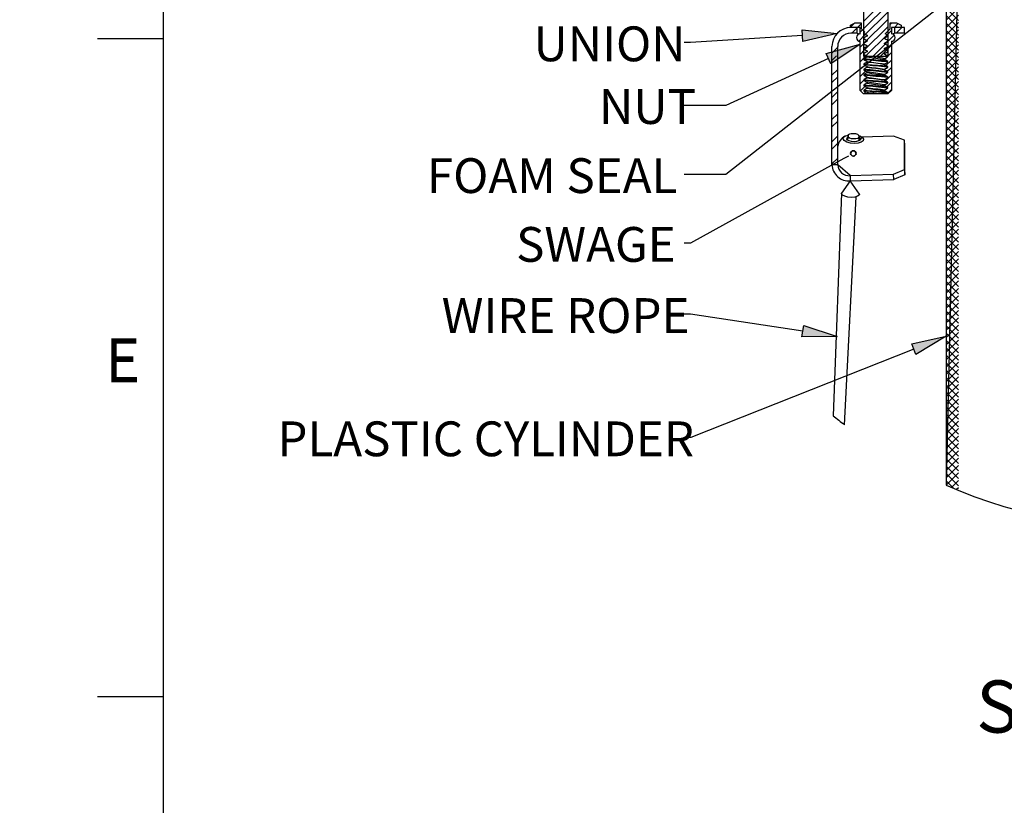
# Model space of a CAD drawing. Units: inches. Extents: x 0 to 154, y 0 to 99.
# Drawn here: x 0 to 24, y 63 to 82 of the extents above; entities that cross this region are included whole.
import ezdxf

# ---------------------------------------------------------------- set-up
doc = ezdxf.new("R2010")
doc.units = ezdxf.units.IN
doc.header["$MEASUREMENT"] = 0
doc.layers.add('__', color=179, linetype='Continuous')
doc.layers.add('SLD-0_0', color=7, linetype='Continuous')
doc.styles.add('SLDTEXTSTYLE0', font='TXT', dxfattribs={"width": 0.75})
doc.styles.add('SLDTEXTSTYLE2', font='TXT', dxfattribs={"width": 0.681818})
doc.dimstyles.new('SLDDIMSTYLE0', dxfattribs={"dimtxt": 0.833333, "dimasz": 0.5, "dimexe": 0, "dimexo": 0.0625, "dimgap": 0.208333, "dimtad": 1, "dimdec": 0, "dimrnd": 1e-09, "dimzin": 12, "dimdsep": 46, "dimtxsty": 'SLDTEXTSTYLE0', "dimblk1": 'NONE', "dimblk2": 'NONE', "dimsah": 1, "dimcen": 0, "dimadec": 0, "dimazin": 3, "dimtfac": 1, "dimtmove": 0, "dimatfit": 3, "dimldrblk": 'NONE', "dimfxl": 0, "dimfrac": 2, "dimtolj": 1, "dimtzin": 12, "dimarcsym": 0})

# ---------------------------------------------------------------- blocks, each defined once
blk = doc.blocks.new('SW_NOTE_0_15')
at = {"layer": '__', "color": 0, "insert": (3.418, 1.611), "char_height": 1.25, "attachment_point": 2, "style": 'SLDTEXTSTYLE0'}
blk.add_mtext('DETAIL C', dxfattribs=at)
blk = doc.blocks.new('SW_NOTE_0_16')
at = {"layer": '__', "color": 0, "insert": (4.336, 1.611), "char_height": 1.25, "attachment_point": 2, "style": 'SLDTEXTSTYLE2'}
blk.add_mtext('SCALE 3 : 1', dxfattribs=at)
blk = doc.blocks.new('SW_NOTE_7')
at = {"layer": '__', "color": 179}
for name, p in [('SW_NOTE_0_15', (0.186, -0.02)), ('SW_NOTE_0_16', (-0.697, -1.686))]:
    blk.add_blockref(name, p, dxfattribs=at)
blk = doc.blocks.new('SW_HATCH_1')
at = {"layer": 'SLD-0_0', "color": 7, "linetype": 'Continuous'}
for p, q in [((-1.537, -2.244), (-2.107, -2.814)), ((-1.537, -2.421), (-2.107, -2.991)), ((0.158, -2.494), (-0.136, -2.788)), ((-0.136, -2.506), (0.158, -2.8)), ((-1.537, -2.598), (-2.107, -3.168)), ((-1.537, -2.774), (-2.107, -3.344)), ((0.158, -2.671), (-0.136, -2.965)), ((-0.136, -2.683), (0.158, -2.977)), ((-2.327, -2.858), (-2.431, -2.961)), ((-2.267, -2.975), (-2.397, -3.104)), ((-2.169, -2.877), (-2.259, -2.966)), ((-2.14, -3.024), (-2.197, -3.081)), ((-1.537, -2.951), (-2.107, -3.521)), ((-1.447, -3.038), (-1.553, -3.144)), ((-1.438, -2.852), (-1.474, -2.889)), ((-1.283, -2.874), (-1.375, -2.966)), ((-1.199, -2.966), (-1.337, -3.104)), ((0.158, -2.847), (-0.136, -3.141)), ((-0.136, -2.859), (0.158, -3.153)), ((0.158, -3.024), (-0.136, -3.318)), ((-0.136, -3.036), (0.158, -3.33)), ((-2.249, -3.133), (-2.27, -3.154)), ((-2.068, -3.129), (-2.23, -3.29)), ((-2.035, -3.273), (-2.098, -3.336)), ((-1.537, -3.128), (-2.065, -3.656)), ((-1.379, -3.147), (-1.599, -3.367)), ((-1.132, -3.076), (-1.16, -3.104)), ((0.158, -3.201), (-0.136, -3.495)), ((-0.136, -3.213), (0.158, -3.507)), ((-2.734, -3.441), (-2.872, -3.579)), ((-2.111, -3.349), (-2.197, -3.434)), ((-2.082, -3.496), (-2.197, -3.611)), ((-1.537, -3.305), (-1.889, -3.656)), ((-1.537, -3.481), (-1.712, -3.656)), ((-1.447, -3.391), (-1.567, -3.511)), ((0.158, -3.378), (-0.136, -3.672)), ((-0.136, -3.39), (0.158, -3.684)), ((-2.763, -3.647), (-2.872, -3.756)), ((-2.049, -3.64), (-2.197, -3.788)), ((-1.562, -3.684), (-1.613, -3.734)), ((-1.447, -3.745), (-1.58, -3.878)), ((-1.447, -3.568), (-1.534, -3.656)), ((0.158, -3.555), (-0.136, -3.849)), ((-0.136, -3.567), (0.158, -3.861)), ((0.158, -3.731), (-0.136, -4.025)), ((-0.136, -3.743), (0.158, -4.037)), ((-2.734, -3.971), (-2.872, -4.109)), ((-2.149, -3.917), (-2.197, -3.965)), ((-2.062, -4.007), (-2.197, -4.141)), ((-1.447, -3.922), (-1.547, -4.022)), ((0.158, -3.908), (-0.136, -4.202)), ((-0.136, -3.92), (0.158, -4.214)), ((-2.734, -4.148), (-2.872, -4.286)), ((-2.109, -4.23), (-2.197, -4.318)), ((-2.03, -4.151), (-2.077, -4.198)), ((-1.613, -4.088), (-1.615, -4.09)), ((-1.447, -4.099), (-1.594, -4.245)), ((0.158, -4.085), (-0.136, -4.379)), ((-0.136, -4.097), (0.158, -4.391)), ((-2.076, -4.374), (-2.186, -4.484)), ((-1.447, -4.275), (-1.561, -4.389)), ((-1.447, -4.452), (-1.533, -4.538)), ((0.158, -4.262), (-0.136, -4.556)), ((-0.136, -4.274), (0.158, -4.568)), ((0.158, -4.438), (-0.136, -4.732)), ((-0.136, -4.45), (0.158, -4.744)), ((-2.734, -4.502), (-2.872, -4.64)), ((-2.734, -4.678), (-2.872, -4.816)), ((-1.541, -4.546), (-1.545, -4.55)), ((0.158, -4.615), (-0.136, -4.909)), ((-0.136, -4.627), (0.158, -4.921)), ((0.158, -4.792), (-0.136, -5.086)), ((-0.136, -4.804), (0.158, -5.098)), ((-2.734, -5.032), (-2.872, -5.17)), ((0.158, -4.969), (-0.136, -5.263)), ((-0.136, -4.981), (0.158, -5.275)), ((0.158, -5.146), (-0.136, -5.44)), ((-0.136, -5.158), (0.158, -5.452)), ((-2.734, -5.209), (-2.872, -5.347)), ((0.158, -5.322), (-0.136, -5.616)), ((-0.136, -5.334), (0.158, -5.628)), ((-2.734, -5.562), (-2.872, -5.7)), ((0.158, -5.499), (-0.136, -5.793)), ((-0.136, -5.511), (0.158, -5.805)), ((-2.734, -5.739), (-2.872, -5.877)), ((0.158, -5.676), (-0.136, -5.97)), ((-0.136, -5.688), (0.158, -5.982)), ((0.158, -5.853), (-0.136, -6.147)), ((-0.136, -5.865), (0.158, -6.159)), ((-2.734, -6.093), (-2.872, -6.231)), ((0.158, -6.029), (-0.136, -6.323)), ((-0.136, -6.041), (0.158, -6.335)), ((0.158, -6.206), (-0.136, -6.5)), ((-0.136, -6.218), (0.158, -6.512)), ((0.158, -6.383), (-0.136, -6.677)), ((-0.136, -6.395), (0.158, -6.689)), ((0.158, -6.56), (-0.136, -6.854)), ((-0.136, -6.572), (0.158, -6.866)), ((0.158, -6.737), (-0.136, -7.031)), ((-0.136, -6.749), (0.158, -7.043)), ((0.158, -6.913), (-0.136, -7.207)), ((-0.136, -6.925), (0.158, -7.219)), ((0.158, -7.09), (-0.136, -7.384)), ((-0.136, -7.102), (0.158, -7.396)), ((0.158, -7.267), (-0.136, -7.561)), ((-0.136, -7.279), (0.158, -7.573)), ((0.158, -7.444), (-0.136, -7.738)), ((-0.136, -7.456), (0.158, -7.75)), ((0.158, -7.62), (-0.136, -7.914)), ((-0.136, -7.632), (0.158, -7.926)), ((0.158, -7.797), (-0.136, -8.091)), ((-0.136, -7.809), (0.158, -8.103)), ((0.158, -7.974), (-0.136, -8.268)), ((-0.136, -7.986), (0.158, -8.28)), ((0.158, -8.151), (-0.136, -8.445)), ((-0.136, -8.163), (0.158, -8.457)), ((0.158, -8.328), (-0.136, -8.622)), ((-0.136, -8.34), (0.158, -8.634)), ((0.158, -8.504), (-0.136, -8.798)), ((-0.136, -8.516), (0.158, -8.81)), ((0.158, -8.681), (-0.136, -8.975)), ((-0.136, -8.693), (0.158, -8.987)), ((0.158, -8.858), (-0.136, -9.152)), ((-0.136, -8.87), (0.158, -9.164)), ((0.158, -9.035), (-0.136, -9.329)), ((-0.136, -9.047), (0.158, -9.341)), ((0.158, -9.211), (-0.136, -9.505)), ((-0.136, -9.223), (0.158, -9.517)), ((0.158, -9.388), (-0.136, -9.682)), ((-0.136, -9.4), (0.158, -9.694)), ((0.158, -9.565), (-0.136, -9.859)), ((-0.136, -9.577), (0.158, -9.871)), ((0.158, -9.742), (-0.136, -10.036)), ((-0.136, -9.754), (0.158, -10.048)), ((0.158, -9.919), (-0.136, -10.213)), ((-0.136, -9.931), (0.158, -10.225)), ((0.158, -10.095), (-0.136, -10.389)), ((-0.136, -10.107), (0.158, -10.401)), ((0.158, -10.272), (-0.136, -10.566)), ((-0.136, -10.284), (0.158, -10.578)), ((0.158, -10.449), (-0.136, -10.743)), ((-0.136, -10.461), (0.158, -10.755)), ((0.158, -10.626), (-0.136, -10.92)), ((-0.136, -10.638), (0.158, -10.932)), ((0.158, -10.802), (-0.136, -11.096)), ((-0.136, -10.814), (0.158, -11.108)), ((0.158, -10.979), (-0.136, -11.273)), ((-0.136, -10.991), (0.158, -11.285)), ((0.158, -11.156), (-0.136, -11.45)), ((-0.136, -11.168), (0.158, -11.462)), ((0.158, -11.333), (-0.136, -11.627)), ((-0.136, -11.345), (0.158, -11.639)), ((0.158, -11.51), (-0.136, -11.804)), ((-0.136, -11.522), (0.158, -11.816)), ((0.158, -11.686), (-0.136, -11.98)), ((-0.136, -11.698), (0.158, -11.992)), ((0.158, -11.863), (-0.136, -12.157)), ((-0.136, -11.875), (0.158, -12.169)), ((0.158, -12.04), (-0.136, -12.334)), ((-0.136, -12.052), (0.158, -12.346)), ((0.158, -12.217), (-0.136, -12.511)), ((-0.136, -12.229), (0.158, -12.523)), ((0.158, -12.393), (-0.136, -12.687)), ((-0.136, -12.405), (0.158, -12.699)), ((0.158, -12.57), (-0.136, -12.864)), ((-0.136, -12.582), (0.158, -12.876)), ((0.158, -12.747), (-0.136, -13.041)), ((-0.136, -12.759), (0.158, -13.053)), ((0.158, -12.924), (-0.136, -13.218)), ((-0.136, -12.936), (0.158, -13.23)), ((0.158, -13.101), (-0.136, -13.395)), ((-0.136, -13.113), (0.158, -13.407)), ((0.158, -13.277), (-0.136, -13.571)), ((-0.136, -13.289), (0.158, -13.583)), ((0.158, -13.454), (-0.136, -13.748)), ((-0.136, -13.466), (0.158, -13.76)), ((0.158, -13.631), (-0.136, -13.925)), ((-0.136, -13.643), (0.158, -13.937)), ((-0.136, -13.82), (0.048, -14.004)), ((0.158, -13.808), (-0.013, -13.978)), ((0.158, -13.984), (0.112, -14.03))]:
    blk.add_line(p, q, dxfattribs=at)
blk = doc.blocks.new('_D')
at = {"layer": '__'}
for p, q in [((131.607, 89.829), (132.867, 86.718)), ((132.369, 86.549), (132.2, 86.549)), ((132.2, 86.549), (132.2, 85.225)), ((135.561, 86.549), (135.73, 86.549)), ((135.73, 86.549), (135.73, 85.225)), ((132.2, 85.225), (132.369, 85.225)), ((135.73, 85.225), (135.561, 85.225)), ((136.956, 76.621), (135.063, 81.296))]:
    blk.add_line(p, q, dxfattribs=at)
for points in [[(131.607, 89.829), (131.801, 89.008), (132.039, 89.104)], [(136.956, 76.621), (136.762, 77.441), (136.525, 77.345)]]:
    blk.add_solid(points, dxfattribs=at)
at = {"layer": '__', "attachment_point": 1, "style": 'SLDTEXTSTYLE0'}
for s, insert, char_height in [('723.9', (132.58, 86.299), 0.8333), ('%%c', (130.781, 85.019), 0.8333), ('28 1/2"', (132.456, 85.019), 0.8333), ('DAYLIGHT OPENING', (128.631, 83.695), 0.83333), ('(TUBE I.D.)', (131.337, 82.371), 0.83333)]:
    blk.add_mtext(s, dxfattribs=dict(at, insert=insert, char_height=char_height))
blk = doc.blocks.new('_None')

msp = doc.modelspace()

# ---------------------------------------------------------------- hatches: boundary and pattern name
at = {"layer": '__'}
for points in [[(18.749, 81.361), (18.731, 81.638), (19.571, 81.552)], [(19.421, 80.822), (19.306, 81.074), (20.122, 81.293)], [(18.729, 74.286), (18.77, 74.56), (19.574, 74.299)], [(21.459, 73.864), (21.357, 74.122), (22.183, 74.3)]]:
    msp.add_hatch(color=256, dxfattribs=at).paths.add_polyline_path(points, flags=0)

# ---------------------------------------------------------------- linework, layer by layer
at = {"color": 7, "linetype": 'Continuous', "lineweight": 25}
msp.add_line((3.435, 97.171), (3.435, 2.671), dxfattribs=at)
at = {"color": 7, "linetype": 'Continuous', "lineweight": 18}
for p, q in [((3.435, 81.421), (1.86, 81.421)), ((3.435, 65.671), (1.86, 65.671))]:
    msp.add_line(p, q, dxfattribs=at)
at = {"layer": '__'}
for p, q in [((22.021, 82.179), (16.908, 78.174)), ((18.731, 81.638), (19.571, 81.552)), ((18.749, 81.361), (18.731, 81.638)), ((16.063, 81.331), (15.908, 81.331)), ((18.74, 81.5), (16.063, 81.331)), ((19.571, 81.552), (18.749, 81.361)), ((19.306, 81.074), (20.122, 81.293)), ((20.122, 81.293), (19.421, 80.822)), ((19.364, 80.948), (16.908, 79.83)), ((19.421, 80.822), (19.306, 81.074)), ((16.908, 79.83), (15.908, 79.83)), ((19.735, 78.555), (16.063, 76.529)), ((16.908, 78.174), (15.908, 78.174)), ((16.063, 76.529), (15.908, 76.529)), ((16.063, 74.827), (15.908, 74.827)), ((18.75, 74.423), (16.063, 74.827)), ((18.729, 74.286), (18.77, 74.56)), ((18.77, 74.56), (19.574, 74.299)), ((19.574, 74.299), (18.729, 74.286)), ((21.357, 74.122), (22.183, 74.3)), ((22.183, 74.3), (21.459, 73.864)), ((21.459, 73.864), (21.357, 74.122)), ((21.408, 73.993), (16.072, 71.876)), ((16.072, 71.876), (15.917, 71.876))]:
    msp.add_line(p, q, dxfattribs=at)
at = {"layer": '__', "color": 179, "linetype": 'Continuous'}
msp.add_line((19.847, 78.617), (19.735, 78.555), dxfattribs=at)
at = {"layer": '__', "color": 179, "linetype": 'Continuous', "lineweight": 35}
msp.add_circle((19.959, 78.679), 0.0641, dxfattribs=at)
at = {"layer": 'SLD-0_0', "color": 7, "linetype": 'Continuous'}
for p, q in [((3.435, 97.171), (3.435, 2.671)), ((20.212, 81.003), (20.212, 84.753)), ((20.782, 84.753), (20.782, 81.003)), ((22.477, 83.709), (22.183, 70.735)), ((22.183, 83.709), (22.183, 70.735)), ((19.888, 81.75), (20.002, 81.807)), ((20.002, 81.807), (20.149, 81.807)), ((20.149, 81.807), (20.149, 81.663)), ((20.844, 81.663), (20.844, 81.807)), ((20.844, 81.807), (20.992, 81.807)), ((20.992, 81.807), (21.106, 81.75)), ((19.888, 81.693), (19.888, 81.75)), ((20.122, 81.693), (19.888, 81.693)), ((20.051, 81.693), (19.9, 81.693)), ((20.051, 81.555), (20.051, 81.693)), ((20.122, 81.543), (20.122, 81.693)), ((20.151, 81.663), (20.149, 81.663)), ((20.151, 81.663), (20.233, 81.581)), ((20.233, 81.581), (20.212, 81.569)), ((20.721, 81.542), (20.843, 81.663)), ((20.844, 81.663), (20.843, 81.663)), ((20.872, 81.693), (20.872, 81.543)), ((21.106, 81.693), (20.872, 81.693)), ((20.942, 81.693), (20.942, 81.555)), ((21.187, 81.693), (20.942, 81.693)), ((21.106, 81.75), (21.106, 81.693)), ((21.187, 81.555), (21.187, 81.693)), ((3.435, 81.421), (1.86, 81.421)), ((20.051, 81.555), (19.9, 81.555)), ((20.051, 81.555), (20.122, 81.543)), ((20.122, 80.186), (20.122, 81.363)), ((20.212, 81.553), (20.216, 81.55)), ((20.216, 81.55), (20.212, 81.553)), ((20.212, 81.553), (20.235, 81.54)), ((20.243, 81.462), (20.212, 81.444)), ((20.212, 81.428), (20.217, 81.425)), ((20.217, 81.425), (20.212, 81.428)), ((20.212, 81.428), (20.235, 81.415)), ((20.243, 81.337), (20.212, 81.319)), ((20.235, 81.54), (20.259, 81.526)), ((20.235, 81.415), (20.259, 81.401)), ((20.267, 81.476), (20.243, 81.462)), ((20.267, 81.351), (20.243, 81.337)), ((20.259, 81.526), (20.29, 81.508)), ((20.259, 81.401), (20.29, 81.383)), ((20.29, 81.489), (20.267, 81.476)), ((20.29, 81.364), (20.267, 81.351)), ((20.29, 81.508), (20.29, 81.489)), ((20.29, 81.383), (20.297, 81.378)), ((20.297, 81.378), (20.29, 81.383)), ((20.29, 81.383), (20.29, 81.364)), ((20.704, 81.446), (20.727, 81.459)), ((20.704, 81.427), (20.704, 81.446)), ((20.735, 81.409), (20.704, 81.427)), ((20.704, 81.321), (20.727, 81.334)), ((20.735, 81.534), (20.721, 81.542)), ((20.727, 81.459), (20.751, 81.473)), ((20.727, 81.334), (20.751, 81.348)), ((20.759, 81.52), (20.735, 81.534)), ((20.759, 81.395), (20.735, 81.409)), ((20.751, 81.473), (20.782, 81.491)), ((20.751, 81.348), (20.782, 81.366)), ((20.782, 81.507), (20.759, 81.52)), ((20.782, 81.382), (20.759, 81.395)), ((20.782, 81.491), (20.775, 81.495)), ((20.775, 81.495), (20.782, 81.491)), ((20.782, 81.366), (20.775, 81.37)), ((20.775, 81.37), (20.782, 81.366)), ((20.782, 81.382), (20.779, 81.384)), ((20.779, 81.384), (20.782, 81.382)), ((20.782, 81.507), (20.782, 81.507)), ((20.782, 81.507), (20.782, 81.507)), ((20.872, 81.543), (20.942, 81.555)), ((20.872, 81.363), (20.872, 80.186)), ((21.187, 81.555), (20.942, 81.555)), ((19.447, 78.407), (19.447, 81.24)), ((19.585, 78.407), (19.585, 81.24)), ((20.212, 81.303), (20.217, 81.3)), ((20.217, 81.3), (20.212, 81.303)), ((20.212, 81.303), (20.235, 81.29)), ((20.243, 81.212), (20.212, 81.194)), ((20.212, 81.178), (20.217, 81.174)), ((20.217, 81.174), (20.212, 81.178)), ((20.212, 81.178), (20.235, 81.165)), ((20.235, 81.29), (20.259, 81.276)), ((20.235, 81.165), (20.259, 81.151)), ((20.267, 81.226), (20.243, 81.212)), ((20.267, 81.101), (20.243, 81.087)), ((20.259, 81.276), (20.29, 81.258)), ((20.259, 81.151), (20.29, 81.133)), ((20.29, 81.239), (20.267, 81.226)), ((20.29, 81.114), (20.267, 81.101)), ((20.29, 81.258), (20.29, 81.239)), ((20.29, 81.133), (20.297, 81.128)), ((20.297, 81.128), (20.29, 81.133)), ((20.29, 81.133), (20.29, 81.114)), ((20.704, 81.302), (20.704, 81.321)), ((20.735, 81.284), (20.704, 81.302)), ((20.704, 81.196), (20.727, 81.209)), ((20.704, 81.177), (20.704, 81.196)), ((20.735, 81.159), (20.704, 81.177)), ((20.727, 81.209), (20.751, 81.223)), ((20.727, 81.084), (20.751, 81.098)), ((20.759, 81.27), (20.735, 81.284)), ((20.759, 81.145), (20.735, 81.159)), ((20.751, 81.223), (20.782, 81.241)), ((20.751, 81.098), (20.782, 81.116)), ((20.782, 81.257), (20.759, 81.27)), ((20.782, 81.132), (20.759, 81.145)), ((20.782, 81.241), (20.776, 81.245)), ((20.776, 81.245), (20.782, 81.241)), ((20.782, 81.116), (20.776, 81.12)), ((20.776, 81.12), (20.782, 81.116)), ((20.782, 81.132), (20.78, 81.134)), ((20.78, 81.134), (20.782, 81.132)), ((20.243, 81.087), (20.212, 81.069)), ((20.212, 81.053), (20.218, 81.049)), ((20.218, 81.049), (20.212, 81.053)), ((20.212, 81.053), (20.235, 81.04)), ((20.782, 81.003), (20.212, 81.003)), ((20.243, 80.962), (20.212, 80.944)), ((20.226, 80.938), (20.212, 80.944)), ((20.218, 80.924), (20.212, 80.928)), ((20.212, 80.928), (20.235, 80.915)), ((20.222, 80.923), (20.218, 80.924)), ((20.235, 81.04), (20.259, 81.026)), ((20.235, 80.915), (20.259, 80.901)), ((20.267, 80.976), (20.243, 80.962)), ((20.259, 81.026), (20.29, 81.008)), ((20.259, 80.901), (20.29, 80.883)), ((20.29, 80.989), (20.267, 80.976)), ((20.29, 80.864), (20.267, 80.851)), ((20.29, 81.008), (20.292, 81.006)), ((20.29, 81.008), (20.29, 80.989)), ((20.29, 80.883), (20.29, 80.864)), ((20.704, 81.071), (20.727, 81.084)), ((20.704, 81.052), (20.704, 81.071)), ((20.735, 81.034), (20.704, 81.052)), ((20.704, 80.946), (20.727, 80.959)), ((20.704, 80.927), (20.704, 80.946)), ((20.735, 80.909), (20.704, 80.927)), ((20.727, 80.959), (20.751, 80.973)), ((20.759, 81.02), (20.735, 81.034)), ((20.759, 80.895), (20.735, 80.909)), ((20.751, 80.973), (20.782, 80.991)), ((20.751, 80.848), (20.782, 80.866)), ((20.782, 81.007), (20.759, 81.02)), ((20.782, 80.882), (20.759, 80.895)), ((20.782, 81.007), (20.767, 81.011)), ((20.782, 80.882), (20.77, 80.886)), ((20.776, 80.995), (20.772, 80.996)), ((20.777, 80.87), (20.772, 80.871)), ((20.782, 80.991), (20.776, 80.995)), ((20.782, 80.866), (20.777, 80.87)), ((20.243, 80.837), (20.212, 80.819)), ((20.226, 80.814), (20.212, 80.819)), ((20.219, 80.799), (20.212, 80.803)), ((20.212, 80.803), (20.235, 80.79)), ((20.243, 80.712), (20.212, 80.694)), ((20.212, 80.693), (20.212, 80.694)), ((20.228, 80.689), (20.212, 80.693)), ((20.219, 80.674), (20.212, 80.678)), ((20.212, 80.678), (20.235, 80.665)), ((20.222, 80.799), (20.219, 80.799)), ((20.221, 80.674), (20.219, 80.674)), ((20.235, 80.79), (20.259, 80.776)), ((20.235, 80.665), (20.259, 80.651)), ((20.267, 80.851), (20.243, 80.837)), ((20.267, 80.726), (20.243, 80.712)), ((20.259, 80.776), (20.29, 80.758)), ((20.259, 80.651), (20.29, 80.633)), ((20.29, 80.739), (20.267, 80.726)), ((20.29, 80.758), (20.303, 80.753)), ((20.29, 80.758), (20.29, 80.739)), ((20.29, 80.633), (20.29, 80.614)), ((20.704, 80.821), (20.727, 80.834)), ((20.704, 80.802), (20.704, 80.821)), ((20.735, 80.784), (20.704, 80.802)), ((20.704, 80.696), (20.727, 80.709)), ((20.704, 80.677), (20.704, 80.696)), ((20.735, 80.659), (20.704, 80.677)), ((20.727, 80.834), (20.751, 80.848)), ((20.727, 80.709), (20.751, 80.723)), ((20.759, 80.77), (20.735, 80.784)), ((20.759, 80.645), (20.735, 80.659)), ((20.751, 80.723), (20.782, 80.741)), ((20.782, 80.757), (20.759, 80.77)), ((20.782, 80.632), (20.759, 80.645)), ((20.782, 80.757), (20.765, 80.761)), ((20.782, 80.632), (20.768, 80.638)), ((20.777, 80.745), (20.772, 80.746)), ((20.782, 80.741), (20.777, 80.745)), ((20.243, 80.587), (20.212, 80.569)), ((20.219, 80.564), (20.212, 80.569)), ((20.219, 80.549), (20.212, 80.553)), ((20.212, 80.553), (20.235, 80.54)), ((20.243, 80.462), (20.212, 80.444)), ((20.226, 80.439), (20.212, 80.444)), ((20.22, 80.424), (20.212, 80.428)), ((20.212, 80.428), (20.235, 80.415)), ((20.222, 80.564), (20.219, 80.564)), ((20.221, 80.549), (20.219, 80.549)), ((20.221, 80.423), (20.22, 80.424)), ((20.235, 80.54), (20.259, 80.526)), ((20.235, 80.415), (20.259, 80.401)), ((20.267, 80.601), (20.243, 80.587)), ((20.267, 80.476), (20.243, 80.462)), ((20.259, 80.526), (20.29, 80.508)), ((20.259, 80.401), (20.29, 80.383)), ((20.29, 80.614), (20.267, 80.601)), ((20.29, 80.489), (20.267, 80.476)), ((20.29, 80.508), (20.29, 80.489)), ((20.291, 80.487), (20.29, 80.489)), ((20.307, 80.481), (20.291, 80.487)), ((20.341, 80.475), (20.307, 80.481)), ((20.389, 80.469), (20.341, 80.475)), ((20.448, 80.462), (20.389, 80.469)), ((20.511, 80.457), (20.448, 80.462)), ((20.573, 80.45), (20.511, 80.457)), ((20.628, 80.444), (20.573, 80.45)), ((20.67, 80.438), (20.628, 80.444)), ((20.695, 80.432), (20.67, 80.438)), ((20.704, 80.427), (20.695, 80.432)), ((20.704, 80.571), (20.727, 80.584)), ((20.704, 80.552), (20.704, 80.571)), ((20.735, 80.534), (20.704, 80.552)), ((20.704, 80.446), (20.727, 80.459)), ((20.704, 80.427), (20.704, 80.446)), ((20.735, 80.409), (20.704, 80.427)), ((20.727, 80.584), (20.751, 80.598)), ((20.727, 80.459), (20.751, 80.473)), ((20.759, 80.52), (20.735, 80.534)), ((20.759, 80.395), (20.735, 80.409)), ((20.751, 80.598), (20.782, 80.616)), ((20.751, 80.473), (20.782, 80.491)), ((20.782, 80.507), (20.759, 80.52)), ((20.782, 80.382), (20.759, 80.395)), ((20.782, 80.382), (20.767, 80.386)), ((20.779, 80.509), (20.769, 80.511)), ((20.777, 80.619), (20.771, 80.621)), ((20.778, 80.494), (20.771, 80.496)), ((20.782, 80.616), (20.777, 80.619)), ((20.782, 80.491), (20.778, 80.494)), ((20.782, 80.507), (20.779, 80.509)), ((20.206, 80.102), (20.122, 80.186)), ((20.243, 80.337), (20.212, 80.319)), ((20.224, 80.313), (20.212, 80.319)), ((20.22, 80.299), (20.212, 80.303)), ((20.212, 80.303), (20.235, 80.29)), ((20.243, 80.212), (20.212, 80.194)), ((20.225, 80.189), (20.212, 80.194)), ((20.221, 80.173), (20.212, 80.178)), ((20.212, 80.178), (20.235, 80.165)), ((20.261, 80.15), (20.212, 80.102)), ((20.221, 80.298), (20.22, 80.299)), ((20.235, 80.29), (20.259, 80.276)), ((20.235, 80.165), (20.259, 80.151)), ((20.267, 80.351), (20.243, 80.337)), ((20.267, 80.226), (20.243, 80.212)), ((20.259, 80.276), (20.29, 80.258)), ((20.259, 80.151), (20.261, 80.15)), ((20.29, 80.364), (20.267, 80.351)), ((20.29, 80.239), (20.267, 80.226)), ((20.29, 80.383), (20.29, 80.364)), ((20.29, 80.258), (20.299, 80.252)), ((20.29, 80.258), (20.29, 80.239)), ((20.299, 80.252), (20.325, 80.246)), ((20.325, 80.246), (20.367, 80.241)), ((20.367, 80.241), (20.423, 80.234)), ((20.423, 80.234), (20.484, 80.228)), ((20.484, 80.228), (20.547, 80.222)), ((20.547, 80.222), (20.606, 80.216)), ((20.606, 80.216), (20.654, 80.21)), ((20.654, 80.21), (20.687, 80.204)), ((20.687, 80.204), (20.703, 80.198)), ((20.701, 80.18), (20.712, 80.172)), ((20.704, 80.18), (20.701, 80.18)), ((20.703, 80.198), (20.704, 80.196)), ((20.704, 80.321), (20.727, 80.334)), ((20.704, 80.302), (20.704, 80.321)), ((20.735, 80.284), (20.704, 80.302)), ((20.704, 80.196), (20.727, 80.209)), ((20.704, 80.18), (20.704, 80.196)), ((20.712, 80.172), (20.704, 80.18)), ((20.735, 80.159), (20.712, 80.172)), ((20.727, 80.334), (20.751, 80.348)), ((20.727, 80.209), (20.751, 80.223)), ((20.759, 80.27), (20.735, 80.284)), ((20.759, 80.145), (20.735, 80.159)), ((20.751, 80.348), (20.782, 80.366)), ((20.751, 80.223), (20.782, 80.241)), ((20.782, 80.257), (20.759, 80.27)), ((20.782, 80.257), (20.77, 80.261)), ((20.778, 80.369), (20.771, 80.371)), ((20.778, 80.244), (20.771, 80.246)), ((20.782, 80.366), (20.778, 80.369)), ((20.782, 80.241), (20.778, 80.244)), ((20.872, 80.186), (20.788, 80.102)), ((20.212, 80.102), (20.206, 80.102)), ((20.782, 80.102), (20.212, 80.102)), ((20.782, 80.132), (20.759, 80.145)), ((20.779, 80.119), (20.771, 80.121)), ((20.773, 80.111), (20.782, 80.116)), ((20.782, 80.102), (20.773, 80.111)), ((20.782, 80.116), (20.779, 80.119)), ((20.788, 80.102), (20.782, 80.102)), ((19.714, 79.025), (19.724, 79.065)), ((19.741, 78.985), (19.714, 79.025)), ((19.724, 79.065), (19.769, 79.098)), ((19.802, 78.951), (19.741, 78.985)), ((19.769, 79.098), (19.832, 79.118)), ((19.803, 79.024), (19.81, 79.05)), ((19.821, 78.999), (19.803, 79.024)), ((19.81, 79.05), (19.821, 79.061)), ((19.832, 79.118), (19.818, 79.002)), ((19.86, 78.977), (19.821, 78.999)), ((19.834, 79.12), (19.823, 79.098)), ((19.823, 79.098), (19.834, 79.075)), ((19.864, 79.138), (19.834, 79.12)), ((19.834, 79.075), (19.864, 79.055)), ((19.914, 78.963), (19.86, 78.977)), ((19.91, 79.149), (19.864, 79.138)), ((19.864, 79.055), (19.91, 79.04)), ((19.963, 79.151), (19.91, 79.149)), ((19.91, 79.04), (19.963, 79.033)), ((20.017, 79.144), (19.963, 79.151)), ((19.963, 79.033), (20.017, 79.035)), ((20.063, 79.129), (20.017, 79.144)), ((20.017, 79.035), (20.063, 79.046)), ((20.081, 78.977), (20.033, 78.962)), ((20.093, 79.109), (20.063, 79.129)), ((20.063, 79.046), (20.093, 79.064)), ((20.11, 78.998), (20.081, 78.977)), ((20.104, 79.086), (20.093, 79.109)), ((20.093, 79.064), (20.104, 79.086)), ((20.099, 78.987), (20.104, 79.085)), ((20.104, 79.085), (20.118, 79.097)), ((20.104, 79.085), (20.117, 79.023)), ((20.117, 79.023), (20.11, 78.998)), ((20.118, 79.097), (20.178, 79.063)), ((20.196, 78.983), (20.15, 78.95)), ((20.922, 79.095), (20.173, 79.065)), ((20.178, 79.063), (20.206, 79.023)), ((20.206, 79.023), (20.196, 78.983)), ((21.186, 78.996), (20.922, 79.095)), ((21.186, 78.296), (21.186, 78.996)), ((21.191, 78.87), (21.186, 78.996)), ((19.887, 78.928), (19.802, 78.951)), ((19.983, 78.92), (19.887, 78.928)), ((19.975, 78.958), (19.914, 78.963)), ((20.033, 78.962), (19.975, 78.958)), ((20.075, 78.927), (19.983, 78.92)), ((20.15, 78.95), (20.075, 78.927)), ((21.191, 78.17), (21.191, 78.87)), ((19.585, 78.407), (19.447, 78.407)), ((20.922, 78.18), (21.186, 78.296)), ((21.186, 78.296), (21.191, 78.17)), ((19.88, 78.147), (20.922, 78.18)), ((19.88, 78.147), (19.885, 78.021)), ((19.885, 78.021), (20.927, 78.054)), ((20.927, 78.054), (20.922, 78.18)), ((21.191, 78.17), (20.927, 78.054)), ((19.885, 78.021), (19.675, 77.729)), ((20.109, 77.706), (19.885, 78.021)), ((19.675, 77.729), (19.475, 72.4)), ((19.676, 77.718), (19.675, 77.729)), ((19.7, 77.683), (19.676, 77.718)), ((19.754, 77.653), (19.7, 77.683)), ((19.746, 72.185), (20.029, 77.641)), ((19.828, 77.633), (19.754, 77.653)), ((19.912, 77.626), (19.828, 77.633)), ((19.994, 77.633), (19.912, 77.626)), ((20.059, 77.652), (19.994, 77.633)), ((20.1, 77.682), (20.059, 77.652)), ((20.109, 77.706), (20.1, 77.682)), ((3.435, 65.671), (1.86, 65.671))]:
    msp.add_line(p, q, dxfattribs=at)
at = {"layer": 'SLD-0_0', "color": 8, "linetype": 'Continuous'}
for p, q in [((20.75, 81), (20.767, 81.011)), ((20.772, 80.996), (20.75, 81)), ((20.298, 80.803), (20.226, 80.814)), ((20.411, 80.794), (20.298, 80.803)), ((20.54, 80.785), (20.411, 80.794)), ((20.661, 80.775), (20.54, 80.785)), ((20.748, 80.766), (20.661, 80.775)), ((20.765, 80.761), (20.748, 80.766)), ((20.313, 80.427), (20.226, 80.439)), ((20.43, 80.417), (20.313, 80.427)), ((20.56, 80.408), (20.43, 80.417)), ((20.677, 80.399), (20.56, 80.408)), ((20.755, 80.39), (20.677, 80.399)), ((20.767, 80.386), (20.755, 80.39)), ((20.233, 80.186), (20.225, 80.189)), ((20.291, 80.179), (20.233, 80.186)), ((20.401, 80.17), (20.291, 80.179)), ((20.529, 80.161), (20.401, 80.17)), ((20.653, 80.151), (20.529, 80.161)), ((20.743, 80.142), (20.653, 80.151)), ((20.782, 80.132), (20.743, 80.142)), ((19.88, 78.147), (19.585, 78.407))]:
    msp.add_line(p, q, dxfattribs=at)
at = {"layer": 'SLD-0_0', "color": 7, "linetype": 'Continuous'}
for centre, radius, start, end in [((19.9, 81.24), 0.453, 90.0006, 180.0003), ((20.216, 81.561), 0.009, 119.8379, 240.1621), ((19.9, 81.24), 0.315, 89.9995, 180.0011), ((20.122, 81.453), 0.09, 90.0022, 269.9978), ((20.216, 81.436), 0.00902, 120.0174, 239.9826), ((20.777, 81.499), 0.00901, 299.9119, 60.0881), ((20.777, 81.374), 0.00901, 299.9119, 60.0881), ((20.872, 81.453), 0.09, 270, 90), ((26.916, 81.466), 11.729, 246.1963, 360), ((20.216, 81.311), 0.00902, 120.0174, 239.9826), ((20.216, 81.186), 0.00903, 120.0367, 239.9633), ((20.777, 81.249), 0.00903, 300.1092, 59.8908), ((20.777, 81.124), 0.00903, 300.1201, 59.8799), ((20.216, 81.061), 0.00903, 120.0367, 239.9633), ((20.216, 80.936), 0.00903, 120.0452, 239.9548), ((23.956, 103.858), 23.161, 260.8923, 261.9275), ((23.956, 103.752), 23.161, 260.8923, 261.9275), ((19.909, 76.94), 3.943, 78.3681, 84.4518), ((20.244, 79.225), 1.781, 75.0272, 88.4434), ((20.777, 80.999), 0.00903, 300.1201, 59.8799), ((20.777, 80.874), 0.00903, 300.1116, 59.8884), ((20.216, 80.811), 0.00903, 120.0452, 239.9548), ((20.216, 80.686), 0.009, 119.8379, 240.1621), ((15.802, 49.63), 31.431, 81.0285, 81.7913), ((15.73, 49.04), 31.92, 81.0353, 81.7864), ((48.061, 273.765), 194.998, 261.81617, 261.93505), ((20.777, 80.749), 0.00903, 300.1116, 59.8884), ((20.777, 80.624), 0.00903, 300.0923, 59.9077), ((20.216, 80.561), 0.009, 119.8379, 240.1621), ((20.216, 80.436), 0.009, 119.8379, 240.1621), ((21.299, 85.892), 5.373, 259.1784, 263.6415), ((21.294, 85.754), 5.341, 259.1649, 263.655), ((20.777, 80.499), 0.00901, 299.9119, 60.0881), ((20.216, 80.311), 0.00902, 120.0174, 239.9826), ((20.216, 80.186), 0.00902, 120.0174, 239.9826), ((20.781, 83.551), 3.441, 261.2946, 269.8622), ((19.1, 71.104), 9.356, 80.1285, 82.6914), ((21.96, 90.019), 9.798, 260.1874, 262.6344), ((24.133, 105.437), 25.489, 261.329, 262.2618), ((20.777, 80.374), 0.00901, 299.9119, 60.0881), ((20.777, 80.249), 0.00901, 299.9119, 60.0881), ((20.777, 80.124), 0.00903, 300.1092, 59.8908), ((19.914, 78.795), 0.334, 118.5855, 170.3039), ((19.934, 78.899), 0.261, 133.3172, 134.4274), ((19.876, 79.275), 0.365, 307.7771, 324.7773), ((19.854, 78.427), 0.407, 182.8213, 274.3411), ((19.859, 78.42), 0.275, 182.8213, 274.3407), ((26.914, 81.463), 11.725, 230.6214, 232.311)]:
    msp.add_arc(centre, radius, start, end, dxfattribs=at)
at = {"layer": 'SLD-0_0', "color": 8, "linetype": 'Continuous'}
for centre, radius, start, end in [((11.928, -8.398), 89.705, 84.34249, 84.69537), ((17.862, 53.021), 28.017, 84.0417, 85.1607), ((16.104, 34.859), 45.999, 84.1759, 84.8642), ((14.582, 19.135), 61.921, 84.26303, 84.77429), ((17.524, 49.368), 31.437, 84.077, 85.065), ((16.972, 43.784), 36.908, 84.092, 84.95), ((17.532, 49.484), 31.056, 84.0129, 85.0328), ((18.634, 61.247), 19.383, 83.6758, 85.2994), ((17.925, 53.452), 26.944, 83.9362, 85.1121), ((18.352, 57.759), 22.493, 83.8263, 85.2341), ((4.798, -84.977), 166.008, 84.4791, 84.66828)]:
    msp.add_arc(centre, radius, start, end, dxfattribs=at)

# ---------------------------------------------------------------- block references
at = {"color": 7, "linetype": 'Continuous'}
for name, p in [('SW_HATCH_1', (22.319, 84.66)), ('SW_NOTE_7', (23.552, 66.137))]:
    msp.add_blockref(name, p, dxfattribs=at)

# ---------------------------------------------------------------- texts
at = {"color": 7, "linetype": 'Continuous', "lineweight": 0, "insert": (2.05, 74.256), "char_height": 1.042, "attachment_point": 1, "style": 'SLDTEXTSTYLE0'}
msp.add_mtext('E', dxfattribs=at)
msp.add_mtext('E', dxfattribs=at)
at = {"layer": '__', "attachment_point": 1, "style": 'SLDTEXTSTYLE0'}
for s, insert, char_height in [('UNION', (12.302, 81.719), 0.8333), ('NUT', (13.869, 80.218), 0.8333), ('FOAM SEAL', (9.75, 78.564), 0.8333), ('SWAGE', (11.885, 76.917), 0.8333), ('WIRE ROPE', (10.104, 75.214), 0.8333), ('PLASTIC CYLINDER', (6.17, 72.263), 0.83333)]:
    msp.add_mtext(s, dxfattribs=dict(at, insert=insert, char_height=char_height))
at = {"layer": 'SLD-0_0', "color": 7, "insert": (2.05, 74.239), "char_height": 1.042, "attachment_point": 1, "style": 'SLDTEXTSTYLE0'}
msp.add_mtext('E', dxfattribs=at)
msp.add_mtext('E', dxfattribs=at)

# ---------------------------------------------------------------- dimensions: what is measured, and where the dimension line sits
at = {"layer": '__'}
dim = msp.add_diameter_dim_2p(p1=(12.112, 7.507), p2=(0, 0), text='%%c28 1/2"\\PDAYLIGHT OPENING\\P(TUBE I.D.)', dimstyle='SLDDIMSTYLE0', dxfattribs=at)
dim.commit()
dim.dimension.update_dxf_attribs({"geometry": '_D', "text_midpoint": (133.965, 84.007), "dimtype": 163})

doc.saveas('drawing.dxf')
